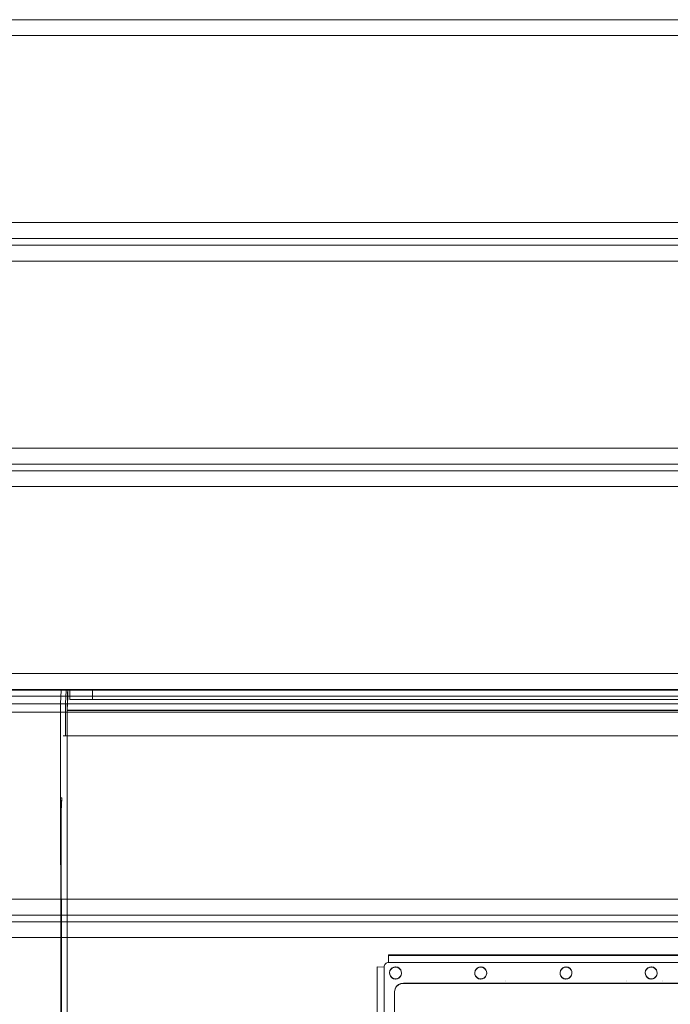
# Model space of a CAD drawing. Units: millimetres. Extents: x -1311 to 1499, y -2499 to 2522.
# Drawn here: x -397 to -112, y 901 to 1331 of the extents above; entities that cross this region are included whole.
import ezdxf

# ---------------------------------------------------------------- set-up
doc = ezdxf.new("R2010")
doc.units = ezdxf.units.MM
doc.header["$LTSCALE"] = 25.4
doc.layers.add('Geen', color=7, linetype='Continuous', lineweight=9)

# ---------------------------------------------------------------- blocks, each defined once
blk = doc.blocks.new('Groep-1')
at = {"layer": 'Geen', "color": 7, "linetype": 'Continuous', "lineweight": 5}
for points in [[(-610.13, 1027.42, 629), (-646.96, 1027.42, 595.84), (-671.76, 1027.42, 122.64), (-671.76, 1027.42, 1047), (-570.84, 1027.42, 1047), (-566.51, 1027.42, 1043.68), (-530.15, 1027.42, 907.95), (-472.62, 1027.42, 907.95), (-471.76, 1027.42, 891.45), (-470.36, 1027.42, 863.45), (680.5, 1027.42, 863.45), (681.9, 1027.42, 891.45), (682.77, 1027.42, 907.95), (740.29, 1027.42, 907.95), (776.66, 1027.42, 1043.68), (780.98, 1027.42, 1047), (881.9, 1027.42, 1047), (881.9, 1027.42, 122.64), (857.1, 1027.42, 595.84), (820.27, 1027.42, 629), (-610.13, 1027.42, 629)], [(-468.81, 1027.42, 887.93), (-468.53, 1027.42, 886.02), (-467.93, 1027.42, 884.26), (-466.98, 1027.42, 882.65), (-465.7, 1027.42, 881.2), (-464.19, 1027.42, 880), (-462.54, 1027.42, 879.14), (-460.75, 1027.42, 878.62), (-458.82, 1027.42, 878.45), (668.97, 1027.42, 878.45), (670.89, 1027.42, 878.62), (672.68, 1027.42, 879.14), (674.33, 1027.42, 880), (675.85, 1027.42, 881.2), (677.13, 1027.42, 882.65), (678.07, 1027.42, 884.25), (678.68, 1027.42, 886.01), (678.95, 1027.42, 887.93), (679.82, 1027.42, 904.55), (-469.68, 1027.42, 904.55), (-468.81, 1027.42, 887.93)], [(-472.92, 1021.42, 913.74), (-472.92, 1021.5, 913.67), (-472.82, 980.42, 911.71), (-472.22, 980.42, 900.31), (-472.52, 974.42, 906.1), (-471.54, 438.42, 887.38), (-471.22, 432.42, 881.17), (-471.79, 432.42, 892.18), (-471.85, 433.42, 893.21), (-472.92, 1021.42, 913.74)], [(-329.43, 908.5, 919.31), (-174.43, 908.5, 919.31), (-174.03, 908.47, 919.3), (-173.66, 908.36, 919.3), (-173.32, 908.18, 919.29), (-173.01, 907.92, 919.29), (-172.76, 907.61, 919.27), (-172.57, 907.28, 919.26), (-172.46, 906.91, 919.25), (-172.43, 906.51, 919.24), (-172.43, 867.53, 917.88)], [(-331.43, 867.53, 917.88), (-331.43, 906.51, 919.24), (-331.39, 906.9, 919.25), (-331.28, 907.27, 919.26), (-331.1, 907.61, 919.27), (-330.84, 907.92, 919.29), (-330.54, 908.18, 919.29), (-330.2, 908.36, 919.3), (-329.83, 908.47, 919.3), (-329.43, 908.5, 919.31)]]:
    blk.add_polyline3d(points, dxfattribs=at)
for points in [[(817.97, 1021.42, 623), (-607.82, 1021.42, 623), (-610.13, 1027.42, 629), (820.27, 1027.42, 629)], [(680.5, 1027.42, 863.45), (680.82, 1021.43, 869.77), (-470.67, 1021.43, 869.77), (-470.36, 1027.42, 863.45)], [(-458.82, 1027.42, 878.45), (-458.82, 1023.42, 878.45), (668.97, 1023.42, 878.45), (668.97, 1027.42, 878.45)], [(680.82, 1021.43, 869.77), (-470.67, 1021.43, 869.77), (-470.71, 1007.42, 870.5), (680.85, 1007.42, 870.5)], [(680.85, 1007.42, 870.5), (681.9, 1007.42, 891.45), (-471.76, 1007.42, 891.45), (-470.71, 1007.42, 870.5)], [(-174.43, 911.61, 916.41), (-174.43, 911.85, 909.42), (-329.43, 911.85, 909.42), (-329.43, 911.61, 916.41)], [(-174.43, 908.5, 919.31), (-174.43, 911.61, 916.41), (-329.43, 911.61, 916.41), (-329.43, 908.5, 919.31)], [(-331.43, 906.51, 919.24), (-334.43, 906.61, 916.24), (-334.43, 867.63, 914.88), (-331.43, 867.53, 917.88)]]:
    blk.add_3dface(points, dxfattribs=at)
for points, invisible_edges in [([(-525.49, 1021.42, 913.74), (-530.15, 1027.42, 907.95), (-472.62, 1027.42, 907.95), (-472.92, 1021.5, 913.67)], 8), ([(-469.83, 1023.81, 911.55), (-469.85, 1022.7, 912.11), (679.99, 1022.69, 912.1)], 10), ([(-469.83, 1021.32, 908.41), (-469.83, 1023.46, 911.79), (-469.84, 1022.99, 912.06)], 9), ([(679.97, 1023.81, 911.55), (-469.8, 1024.73, 910.66), (-469.83, 1023.81, 911.55)], 9), ([(-469.82, 1023.96, 911.44), (-469.83, 1023.46, 911.79), (-469.83, 1021.32, 908.41)], 10), ([(-469.83, 1021.32, 908.41), (-469.82, 1021.57, 908.23), (-469.82, 1023.96, 911.44)], 10), ([(-469.83, 1023.81, 911.55), (679.99, 1022.69, 912.1), (679.97, 1023.81, 911.55)], 9), ([(-469.81, 1024.55, 910.96), (-469.82, 1024, 911.42), (-469.82, 1021.69, 908.14)], 10), ([(-469.82, 1021.69, 908.14), (-469.8, 1022.02, 907.86), (-469.81, 1024.55, 910.96)], 10), ([(-469.82, 1021.69, 908.14), (-469.82, 1024, 911.42), (-469.82, 1023.96, 911.44)], 9), ([(-469.82, 1023.96, 911.44), (-469.82, 1021.57, 908.23), (-469.82, 1021.69, 908.14)], 9), ([(-469.8, 1022.02, 907.86), (-469.8, 1024.79, 910.73), (-469.81, 1024.55, 910.96)], 9), ([(-469.78, 1025.65, 909.78), (-469.8, 1024.73, 910.66), (679.95, 1024.73, 910.66)], 10), ([(-469.79, 1022.33, 907.52), (-469.79, 1025.43, 910.05), (-469.8, 1024.98, 910.55)], 9), ([(-469.8, 1024.98, 910.55), (-469.8, 1022.02, 907.86), (-469.79, 1022.33, 907.52)], 9), ([(-469.8, 1024.98, 910.55), (-469.8, 1024.79, 910.73), (-469.8, 1022.02, 907.86)], 10), ([(-469.8, 1022.02, 907.86), (-469.8, 1022.02, 907.86), (-469.8, 1024.79, 910.73)], 10), ([(679.97, 1023.81, 911.55), (679.95, 1024.73, 910.66), (-469.8, 1024.73, 910.66)], 10), ([(-469.78, 1025.57, 909.87), (-469.79, 1025.43, 910.05), (-469.79, 1022.33, 907.52)], 10), ([(-469.79, 1022.33, 907.52), (-469.78, 1022.43, 907.39), (-469.78, 1025.57, 909.87)], 10), ([(679.92, 1025.65, 909.78), (-469.76, 1026.23, 908.68), (-469.78, 1025.65, 909.78)], 9), ([(-469.77, 1022.62, 907.14), (-469.77, 1025.86, 909.48), (-469.78, 1025.57, 909.87)], 9), ([(-469.78, 1025.65, 909.78), (679.95, 1024.73, 910.66), (679.92, 1025.65, 909.78)], 9), ([(-469.78, 1025.57, 909.87), (-469.78, 1022.43, 907.39), (-469.77, 1022.62, 907.14)], 9), ([(-469.76, 1026.23, 908.92), (-469.77, 1025.86, 909.48), (-469.77, 1022.62, 907.14)], 10), ([(-469.77, 1022.62, 907.14), (-469.76, 1022.78, 906.88), (-469.76, 1026.23, 908.92)], 10), ([(-469.73, 1026.96, 907.31), (-469.76, 1026.23, 908.68), (679.88, 1026.9, 907.49)], 10), ([(-469.76, 1026.23, 908.68), (679.9, 1026.25, 908.69), (679.88, 1026.9, 907.49)], 9), ([(-469.75, 1026.56, 908.29), (-469.76, 1026.23, 908.91), (-469.76, 1022.85, 906.76)], 10), ([(-469.76, 1022.85, 906.76), (-469.74, 1023.06, 906.34), (-469.75, 1026.56, 908.29)], 10), ([(679.92, 1025.65, 909.78), (679.9, 1026.25, 908.69), (-469.76, 1026.23, 908.68)], 10), ([(-469.76, 1022.78, 906.88), (-469.76, 1026.23, 908.91), (-469.76, 1026.23, 908.92)], 9), ([(-469.76, 1026.23, 908.91), (-469.76, 1022.78, 906.88), (-469.76, 1022.85, 906.76)], 9), ([(-469.74, 1023.06, 906.34), (-469.74, 1026.75, 907.87), (-469.75, 1026.56, 908.29)], 9), ([(-469.73, 1027.01, 907.16), (-469.74, 1026.78, 907.8), (-469.74, 1023.06, 906.32)], 10), ([(-469.74, 1023.06, 906.32), (-469.72, 1023.22, 905.88), (-469.73, 1027.01, 907.16)], 10), ([(-469.74, 1026.78, 907.8), (-469.74, 1026.75, 907.87), (-469.74, 1023.06, 906.32)], 10), ([(-469.74, 1023.06, 906.34), (-469.74, 1023.06, 906.32), (-469.74, 1026.75, 907.87)], 10), ([(-469.72, 1027.12, 906.77), (-469.73, 1027.01, 907.16), (-469.72, 1023.22, 905.88)], 10), ([(-469.71, 1027.12, 906.36), (-469.73, 1026.96, 907.31), (679.88, 1026.9, 907.49)], 10), ([(-469.71, 1027.19, 906.54), (-469.72, 1027.12, 906.77), (-469.72, 1023.26, 905.74)], 10), ([(-469.72, 1023.26, 905.74), (-469.71, 1023.34, 905.43), (-469.71, 1027.19, 906.54)], 10), ([(-469.72, 1023.22, 905.88), (-469.72, 1023.26, 905.74), (-469.72, 1027.12, 906.77)], 10), ([(-469.71, 1027.12, 906.36), (679.83, 1027.41, 904.99), (679.82, 1027.42, 904.55)], 9), ([(679.82, 1027.42, 904.55), (-469.68, 1027.42, 904.55), (-469.71, 1027.12, 906.36)], 8), ([(-469.71, 1027.12, 906.36), (679.86, 1027.13, 906.36), (679.83, 1027.41, 904.99)], 9), ([(-469.7, 1027.32, 905.86), (-469.71, 1027.19, 906.54), (-469.71, 1023.34, 905.43)], 10), ([(-469.71, 1023.34, 905.43), (-469.7, 1023.38, 905.13), (-469.7, 1027.32, 905.86)], 10), ([(679.88, 1026.9, 907.49), (679.86, 1027.13, 906.36), (-469.71, 1027.12, 906.36)], 10), ([(-469.69, 1023.4, 904.98), (-469.69, 1027.4, 905.19), (-469.7, 1027.35, 905.63)], 9), ([(-469.7, 1023.38, 905.13), (-469.7, 1027.35, 905.63), (-469.7, 1027.32, 905.86)], 9), ([(-469.7, 1027.35, 905.63), (-469.7, 1023.38, 905.13), (-469.69, 1023.4, 904.98)], 9), ([(-469.68, 1023.42, 904.55), (-469.68, 1027.42, 904.55), (-469.69, 1027.4, 905.19)], 8), ([(-469.69, 1027.4, 905.19), (-469.69, 1023.4, 904.98), (-469.68, 1023.42, 904.55)], 9), ([(-468.61, 1023.42, 886.42), (-468.81, 1023.42, 887.93), (-468.81, 1027.42, 887.93)], 8), ([(-468.61, 1023.42, 886.42), (-468.81, 1027.42, 887.93), (-468.61, 1027.42, 886.42)], 9), ([(-468.19, 1023.42, 884.97), (-468.61, 1023.42, 886.42), (-468.61, 1027.42, 886.42)], 10), ([(-468.19, 1023.42, 884.97), (-468.61, 1027.42, 886.42), (-468.19, 1027.42, 884.97)], 9), ([(-467.56, 1023.42, 883.59), (-468.19, 1023.42, 884.97), (-468.19, 1027.42, 884.97)], 10), ([(-467.56, 1023.42, 883.59), (-468.19, 1027.42, 884.97), (-467.56, 1027.42, 883.59)], 9), ([(-466.72, 1023.42, 882.32), (-467.56, 1023.42, 883.59), (-467.56, 1027.42, 883.59)], 10), ([(-466.72, 1023.42, 882.32), (-467.56, 1027.42, 883.59), (-466.72, 1027.42, 882.32)], 9), ([(-465.7, 1023.42, 881.2), (-466.72, 1023.42, 882.32), (-466.72, 1027.42, 882.32)], 10), ([(-465.7, 1023.42, 881.2), (-466.72, 1027.42, 882.32), (-465.7, 1027.42, 881.2)], 9), ([(-464.53, 1023.42, 880.24), (-465.7, 1023.42, 881.2), (-465.7, 1027.42, 881.2)], 10), ([(-464.53, 1023.42, 880.24), (-465.7, 1027.42, 881.2), (-464.53, 1027.42, 880.24)], 9), ([(-463.22, 1023.42, 879.47), (-464.53, 1023.42, 880.24), (-464.53, 1027.42, 880.24)], 10), ([(-463.22, 1023.42, 879.47), (-464.53, 1027.42, 880.24), (-463.22, 1027.42, 879.47)], 9), ([(-461.81, 1023.42, 878.91), (-463.22, 1023.42, 879.47), (-463.22, 1027.42, 879.47)], 10), ([(-461.81, 1023.42, 878.91), (-463.22, 1027.42, 879.47), (-461.81, 1027.42, 878.91)], 9), ([(-460.33, 1023.42, 878.57), (-461.81, 1023.42, 878.91), (-461.81, 1027.42, 878.91)], 10), ([(-460.33, 1023.42, 878.57), (-461.81, 1027.42, 878.91), (-460.33, 1027.42, 878.57)], 9), ([(-458.82, 1023.42, 878.45), (-460.33, 1023.42, 878.57), (-460.33, 1027.42, 878.57)], 10), ([(-458.82, 1023.42, 878.45), (-460.33, 1027.42, 878.57), (-458.82, 1027.42, 878.45)], 1), ([(817.97, 1021.42, 623), (-607.82, 1021.42, 623), (-544.61, 739.33, 623), (-541.61, 737.86, 623)], 10), ([(817.97, 1021.42, 623), (-541.61, 737.86, 623), (-538.66, 735.11, 623)], 9), ([(-538.66, 735.11, 623), (-536.94, 732.22, 623), (817.97, 1021.42, 623)], 10), ([(817.97, 1021.42, 623), (-536.94, 732.22, 623), (-536.06, 728.36, 623), (758.67, 739.92, 623)], 13), ([(-472.92, 1021.5, 913.67), (-472.92, 1021.42, 913.74), (-525.49, 1021.42, 913.74)], 8), ([(-472.92, 1021.42, 913.74), (-525.49, 1021.42, 913.74), (-524.91, 960.22, 911.61), (-504.91, 960.22, 911.61)], 8), ([(-504.91, 960.22, 911.61), (-500.56, 495.47, 895.38), (-471.85, 433.42, 893.21), (-472.92, 1021.42, 913.74)], 10), ([(-469.92, 1018.97, 913.15), (-469.93, 1018.66, 909.14), (-469.91, 1019.16, 909.13)], 9), ([(-469.92, 1018.96, 913.15), (680.07, 1018.52, 913.14), (680.04, 1020.34, 912.91)], 9), ([(680.04, 1020.34, 912.91), (-469.89, 1020.34, 912.92), (-469.92, 1018.96, 913.15)], 9), ([(-469.91, 1019.16, 909.13), (-469.91, 1019.66, 913.11), (-469.92, 1018.97, 913.15)], 9), ([(-469.9, 1019.61, 909.08), (-469.89, 1020.32, 913.01), (-469.91, 1019.68, 913.1)], 9), ([(-469.91, 1019.16, 909.13), (-469.91, 1019.28, 909.12), (-469.91, 1019.68, 913.1)], 10), ([(-469.91, 1019.68, 913.1), (-469.91, 1019.28, 909.12), (-469.9, 1019.61, 909.08)], 9), ([(-469.91, 1019.68, 913.1), (-469.91, 1019.66, 913.11), (-469.91, 1019.16, 909.13)], 10), ([(-469.89, 1020.82, 912.91), (-469.89, 1020.32, 913.01), (-469.9, 1019.61, 909.08)], 10), ([(-469.9, 1019.61, 909.08), (-469.89, 1019.89, 909.02), (-469.89, 1020.82, 912.91)], 10), ([(-469.87, 1021.48, 912.72), (-469.89, 1020.34, 912.92), (680.04, 1020.34, 912.91)], 10), ([(-469.88, 1020.05, 908.98), (-469.88, 1020.97, 912.87), (-469.89, 1020.82, 912.91)], 9), ([(-469.89, 1020.82, 912.91), (-469.89, 1019.89, 909.02), (-469.88, 1020.05, 908.98)], 9), ([(-469.87, 1021.64, 912.67), (-469.88, 1020.97, 912.87), (-469.88, 1020.05, 908.98)], 10), ([(-469.88, 1020.05, 908.98), (-469.87, 1020.47, 908.84), (-469.87, 1021.64, 912.67)], 10), ([(680.02, 1021.3, 912.78), (-469.85, 1022.7, 912.11), (-469.87, 1021.48, 912.72)], 9), ([(-469.87, 1020.47, 908.84), (-469.86, 1021.94, 912.56), (-469.87, 1021.64, 912.67)], 9), ([(-469.87, 1020.47, 908.84), (-469.86, 1020.49, 908.83), (-469.86, 1021.94, 912.56)], 10), ([(-469.87, 1021.48, 912.72), (680.04, 1020.34, 912.91), (680.02, 1021.3, 912.78)], 9), ([(-469.85, 1020.93, 908.63), (-469.85, 1022.86, 912.14), (-469.86, 1022.24, 912.44)], 9), ([(-469.86, 1022.24, 912.44), (-469.86, 1020.49, 908.83), (-469.85, 1020.93, 908.63)], 9), ([(-469.86, 1022.24, 912.44), (-469.86, 1021.94, 912.56), (-469.86, 1020.49, 908.83)], 10), ([(-469.84, 1022.99, 912.06), (-469.85, 1022.86, 912.14), (-469.85, 1020.93, 908.63)], 10), ([(-469.85, 1020.93, 908.63), (-469.84, 1021.05, 908.57), (-469.84, 1022.99, 912.06)], 10), ([(680.02, 1021.3, 912.78), (679.99, 1022.69, 912.1), (-469.85, 1022.7, 912.11)], 10), ([(-469.84, 1022.99, 912.06), (-469.84, 1021.05, 908.57), (-469.83, 1021.32, 908.41)], 9), ([(-469.92, 1018.97, 913.15), (-469.93, 1018.52, 913.14), (-469.93, 1018.66, 909.14)], 8), ([(-469.92, 1018.96, 913.15), (-469.93, 1018.52, 913.14), (680.07, 1018.52, 913.14)], 8), ([(-469.93, 900.45, 905.02), (-469.93, 1018.66, 909.14), (-328.85, 904.95, 905.17), (-329.02, 904.14, 905.14)], 10), ([(-469.93, 1018.66, 909.14), (-327.24, 906.47, 905.23), (-327.86, 906.17, 905.22)], 9), ([(-327.86, 906.17, 905.22), (-328.44, 905.64, 905.2), (-469.93, 1018.66, 909.14)], 10), ([(-469.93, 1018.66, 909.14), (-278.28, 1018.66, 909.14), (-326.43, 906.59, 905.23), (-327.24, 906.47, 905.23)], 10), ([(-328.44, 905.64, 905.2), (-328.85, 904.95, 905.17), (-469.93, 1018.66, 909.14)], 10), ([(-469.93, 900.31, 909.01), (-469.93, 1018.52, 913.14), (-328.85, 904.81, 909.17), (-329.02, 904, 909.14)], 10), ([(-469.93, 1018.52, 913.14), (-327.24, 906.33, 909.22), (-327.86, 906.03, 909.21)], 9), ([(-327.86, 906.03, 909.21), (-328.44, 905.5, 909.2), (-469.93, 1018.52, 913.14)], 10), ([(-469.93, 1018.52, 913.14), (-278.28, 1018.52, 913.14), (-326.43, 906.45, 909.23), (-327.24, 906.33, 909.22)], 10), ([(-328.44, 905.5, 909.2), (-328.85, 904.81, 909.17), (-469.93, 1018.52, 913.14)], 10), ([(-326.28, 906.59, 905.23), (-326.43, 906.59, 905.23), (-278.28, 1018.66, 909.14)], 10), ([(-326.28, 906.45, 909.23), (-326.43, 906.45, 909.23), (-278.28, 1018.52, 913.14)], 10), ([(-278.28, 1018.66, 909.14), (-325.48, 906.43, 905.22), (-326.28, 906.59, 905.23)], 9), ([(-278.28, 1018.52, 913.14), (-325.48, 906.29, 909.22), (-326.28, 906.45, 909.23)], 9), ([(-324.78, 906.01, 905.21), (-325.48, 906.43, 905.22), (-278.28, 1018.66, 909.14)], 10), ([(-324.78, 905.87, 909.21), (-325.48, 906.29, 909.22), (-278.28, 1018.52, 913.14)], 10), ([(-289.18, 906.59, 905.23), (-324.78, 906.01, 905.21), (-278.28, 1018.66, 909.14)], 11), ([(-289.18, 906.45, 909.23), (-324.78, 905.87, 909.21), (-278.28, 1018.52, 913.14)], 11), ([(-278.28, 1018.66, 909.14), (-289.03, 906.59, 905.23), (-289.18, 906.59, 905.23)], 9), ([(-278.28, 1018.52, 913.14), (-289.03, 906.45, 909.23), (-289.18, 906.45, 909.23)], 9), ([(-278.28, 1018.66, 909.14), (-288.23, 906.43, 905.22), (-289.03, 906.59, 905.23)], 9), ([(-278.28, 1018.52, 913.14), (-288.23, 906.29, 909.22), (-289.03, 906.45, 909.23)], 9), ([(-287.53, 906.01, 905.21), (-288.23, 906.43, 905.22), (-278.28, 1018.66, 909.14)], 10), ([(-287.53, 905.87, 909.21), (-288.23, 906.29, 909.22), (-278.28, 1018.52, 913.14)], 10), ([(-286.93, 905.31, 905.19), (-287.53, 906.01, 905.21), (-278.28, 1018.66, 909.14)], 10), ([(-286.93, 905.17, 909.18), (-287.53, 905.87, 909.21), (-278.28, 1018.52, 913.14)], 10), ([(-286.65, 904.64, 905.16), (-286.93, 905.31, 905.19), (-278.28, 1018.66, 909.14), (-278.28, 900.45, 905.02)], 14), ([(-286.65, 904.5, 909.16), (-286.93, 905.17, 909.18), (-278.28, 1018.52, 913.14), (-278.28, 900.31, 909.01)], 14), ([(-278.28, 1018.66, 909.14), (-252.74, 906.47, 905.23), (-253.36, 906.17, 905.22)], 9), ([(-253.36, 906.17, 905.22), (-253.94, 905.64, 905.2), (-278.28, 1018.66, 909.14)], 10), ([(-278.28, 1018.66, 909.14), (-251.93, 906.59, 905.23), (-252.74, 906.47, 905.23)], 9), ([(-253.94, 905.64, 905.2), (-254.35, 904.95, 905.17), (-278.28, 900.45, 905.02), (-278.28, 1018.66, 909.14)], 14), ([(-251.78, 906.59, 905.23), (-251.93, 906.59, 905.23), (-278.28, 1018.66, 909.14), (-225.57, 1018.66, 909.14)], 10), ([(-278.28, 1018.52, 913.14), (-252.74, 906.33, 909.22), (-253.36, 906.03, 909.21)], 9), ([(-253.36, 906.03, 909.21), (-253.94, 905.5, 909.2), (-278.28, 1018.52, 913.14)], 10), ([(-278.28, 1018.52, 913.14), (-251.93, 906.45, 909.23), (-252.74, 906.33, 909.22)], 9), ([(-253.94, 905.5, 909.2), (-254.35, 904.81, 909.17), (-278.28, 900.31, 909.01), (-278.28, 1018.52, 913.14)], 14), ([(-251.78, 906.45, 909.23), (-251.93, 906.45, 909.23), (-278.28, 1018.52, 913.14), (-225.57, 1018.52, 913.14)], 10), ([(-225.57, 1018.66, 909.14), (-250.98, 906.43, 905.22), (-251.78, 906.59, 905.23)], 9), ([(-225.57, 1018.52, 913.14), (-250.98, 906.29, 909.22), (-251.78, 906.45, 909.23)], 9), ([(-250.28, 906.01, 905.21), (-250.98, 906.43, 905.22), (-225.57, 1018.66, 909.14)], 10), ([(-250.28, 905.87, 909.21), (-250.98, 906.29, 909.22), (-225.57, 1018.52, 913.14)], 10), ([(-249.68, 905.31, 905.19), (-250.28, 906.01, 905.21), (-225.57, 1018.66, 909.14), (-225.57, 900.45, 905.02)], 14), ([(-249.68, 905.17, 909.18), (-250.28, 905.87, 909.21), (-225.57, 1018.52, 913.14), (-225.57, 900.31, 909.01)], 14), ([(-225.57, 1018.66, 909.14), (-215.49, 906.47, 905.23), (-216.11, 906.17, 905.22)], 9), ([(-216.11, 906.17, 905.22), (-216.69, 905.64, 905.2), (-225.57, 1018.66, 909.14)], 10), ([(-225.57, 1018.66, 909.14), (-214.68, 906.59, 905.23), (-215.49, 906.47, 905.23)], 9), ([(-216.69, 905.64, 905.2), (-217.1, 904.95, 905.17), (-225.57, 900.45, 905.02), (-225.57, 1018.66, 909.14)], 14), ([(-214.53, 906.59, 905.23), (-214.68, 906.59, 905.23), (-225.57, 1018.66, 909.14), (-209.64, 1018.66, 909.14)], 10), ([(-225.57, 1018.52, 913.14), (-215.49, 906.33, 909.22), (-216.11, 906.03, 909.21)], 9), ([(-216.11, 906.03, 909.21), (-216.69, 905.5, 909.2), (-225.57, 1018.52, 913.14)], 10), ([(-225.57, 1018.52, 913.14), (-214.68, 906.45, 909.23), (-215.49, 906.33, 909.22)], 9), ([(-216.69, 905.5, 909.2), (-217.1, 904.81, 909.17), (-225.57, 900.31, 909.01), (-225.57, 1018.52, 913.14)], 14), ([(-214.53, 906.45, 909.23), (-214.68, 906.45, 909.23), (-225.57, 1018.52, 913.14), (-209.64, 1018.52, 913.14)], 10), ([(-209.64, 1018.66, 909.14), (-213.73, 906.43, 905.22), (-214.53, 906.59, 905.23)], 9), ([(-209.64, 1018.52, 913.14), (-213.73, 906.29, 909.22), (-214.53, 906.45, 909.23)], 9), ([(-213.03, 906.01, 905.21), (-213.73, 906.43, 905.22), (-209.64, 1018.66, 909.14)], 10), ([(-213.03, 905.87, 909.21), (-213.73, 906.29, 909.22), (-209.64, 1018.52, 913.14)], 10), ([(-212.43, 905.31, 905.19), (-213.03, 906.01, 905.21), (-209.64, 1018.66, 909.14)], 10), ([(-212.43, 905.17, 909.18), (-213.03, 905.87, 909.21), (-209.64, 1018.52, 913.14)], 10), ([(-212.15, 904.64, 905.16), (-212.43, 905.31, 905.19), (-209.64, 1018.66, 909.14), (-209.64, 900.45, 905.02)], 14), ([(-212.15, 904.5, 909.16), (-212.43, 905.17, 909.18), (-209.64, 1018.52, 913.14), (-209.64, 900.31, 909.01)], 14), ([(-203, 1018.66, 909.14), (-203, 900.45, 905.02), (-209.64, 900.45, 905.02), (-209.64, 1018.66, 909.14)], 7), ([(-203, 1018.52, 913.14), (-203, 900.31, 909.01), (-209.64, 900.31, 909.01), (-209.64, 1018.52, 913.14)], 7), ([(-329.02, 904.14, 905.14), (-328.96, 903.36, 905.12), (-469.93, 900.45, 905.02)], 10), ([(-329.02, 904, 909.14), (-328.96, 903.22, 909.12), (-469.93, 900.31, 909.01)], 10), ([(-328.96, 903.36, 905.12), (-328.67, 902.68, 905.09), (-469.93, 900.45, 905.02)], 10), ([(-328.96, 903.22, 909.12), (-328.67, 902.54, 909.09), (-469.93, 900.31, 909.01)], 10), ([(-289.18, 906.59, 905.23), (-326.43, 901.4, 905.05), (-325.62, 901.52, 905.05)], 9), ([(-326.43, 901.4, 905.05), (-289.18, 906.59, 905.23), (-289.99, 906.47, 905.23)], 9), ([(-289.99, 906.47, 905.23), (-290.61, 906.17, 905.22), (-326.43, 901.4, 905.05)], 10), ([(-289.18, 906.45, 909.23), (-326.43, 901.26, 909.05), (-325.62, 901.38, 909.05)], 9), ([(-326.43, 901.26, 909.05), (-289.18, 906.45, 909.23), (-289.99, 906.33, 909.22)], 9), ([(-289.99, 906.33, 909.22), (-290.61, 906.03, 909.21), (-326.43, 901.26, 909.05)], 10), ([(-326.43, 901.4, 905.05), (-290.61, 906.17, 905.22), (-291.19, 905.64, 905.2)], 9), ([(-326.43, 901.26, 909.05), (-290.61, 906.03, 909.21), (-291.19, 905.5, 909.2)], 9), ([(-291.19, 905.64, 905.2), (-291.6, 904.95, 905.17), (-326.43, 901.4, 905.05)], 10), ([(-291.19, 905.5, 909.2), (-291.6, 904.81, 909.17), (-326.43, 901.26, 909.05)], 10), ([(-326.43, 901.4, 905.05), (-291.6, 904.95, 905.17), (-291.77, 904.14, 905.14)], 9), ([(-326.43, 901.26, 909.05), (-291.6, 904.81, 909.17), (-291.77, 904, 909.14)], 9), ([(-291.77, 904.14, 905.14), (-291.71, 903.36, 905.12), (-326.43, 901.4, 905.05)], 10), ([(-291.77, 904, 909.14), (-291.71, 903.22, 909.12), (-326.43, 901.26, 909.05)], 10), ([(-291.71, 903.36, 905.12), (-291.42, 902.68, 905.09), (-326.43, 901.4, 905.05)], 10), ([(-291.71, 903.22, 909.12), (-291.42, 902.54, 909.09), (-326.43, 901.26, 909.05)], 10), ([(-325.62, 901.52, 905.05), (-324.99, 901.83, 905.06), (-289.18, 906.59, 905.23)], 10), ([(-325.62, 901.38, 909.05), (-324.99, 901.69, 909.06), (-289.18, 906.45, 909.23)], 10), ([(-289.18, 906.59, 905.23), (-324.99, 901.83, 905.06), (-324.41, 902.35, 905.08)], 9), ([(-289.18, 906.45, 909.23), (-324.99, 901.69, 909.06), (-324.41, 902.21, 909.08)], 9), ([(-289.18, 906.59, 905.23), (-324.18, 905.31, 905.19), (-324.78, 906.01, 905.21)], 9), ([(-289.18, 906.45, 909.23), (-324.18, 905.17, 909.18), (-324.78, 905.87, 909.21)], 9), ([(-324.41, 902.35, 905.08), (-324, 903.04, 905.11), (-289.18, 906.59, 905.23)], 10), ([(-324.41, 902.21, 909.08), (-324, 902.9, 909.1), (-289.18, 906.45, 909.23)], 10), ([(-323.9, 904.64, 905.16), (-324.18, 905.31, 905.19), (-289.18, 906.59, 905.23)], 10), ([(-323.9, 904.5, 909.16), (-324.18, 905.17, 909.18), (-289.18, 906.45, 909.23)], 10), ([(-289.18, 906.59, 905.23), (-324, 903.04, 905.11), (-323.83, 903.85, 905.13)], 9), ([(-289.18, 906.45, 909.23), (-324, 902.9, 909.1), (-323.83, 903.71, 909.13)], 9), ([(-323.83, 903.85, 905.13), (-323.9, 904.64, 905.16), (-289.18, 906.59, 905.23)], 10), ([(-323.83, 903.71, 909.13), (-323.9, 904.5, 909.16), (-289.18, 906.45, 909.23)], 10), ([(-287.16, 902.35, 905.08), (-286.75, 903.04, 905.11), (-278.28, 900.45, 905.02)], 10), ([(-278.28, 900.45, 905.02), (-286.75, 903.04, 905.11), (-286.58, 903.85, 905.13)], 9), ([(-278.28, 900.31, 909.01), (-286.75, 902.9, 909.1), (-286.58, 903.71, 909.13)], 9), ([(-286.58, 903.85, 905.13), (-286.65, 904.64, 905.16), (-278.28, 900.45, 905.02)], 10), ([(-286.58, 903.71, 909.13), (-286.65, 904.5, 909.16), (-278.28, 900.31, 909.01)], 10), ([(-278.28, 900.45, 905.02), (-254.35, 904.95, 905.17), (-254.52, 904.14, 905.14)], 9), ([(-278.28, 900.31, 909.01), (-254.35, 904.81, 909.17), (-254.52, 904, 909.14)], 9), ([(-254.52, 904.14, 905.14), (-254.46, 903.36, 905.12), (-278.28, 900.45, 905.02)], 10), ([(-254.52, 904, 909.14), (-254.46, 903.22, 909.12), (-278.28, 900.31, 909.01)], 10), ([(-254.46, 903.36, 905.12), (-254.17, 902.68, 905.09), (-278.28, 900.45, 905.02)], 10), ([(-254.46, 903.22, 909.12), (-254.17, 902.54, 909.09), (-278.28, 900.31, 909.01)], 10), ([(-249.91, 902.35, 905.08), (-249.5, 903.04, 905.11), (-225.57, 900.45, 905.02)], 10), ([(-249.4, 904.64, 905.16), (-249.68, 905.31, 905.19), (-225.57, 900.45, 905.02)], 10), ([(-249.4, 904.5, 909.16), (-249.68, 905.17, 909.18), (-225.57, 900.31, 909.01)], 10), ([(-225.57, 900.45, 905.02), (-249.5, 903.04, 905.11), (-249.33, 903.85, 905.13)], 9), ([(-225.57, 900.31, 909.01), (-249.5, 902.9, 909.1), (-249.33, 903.71, 909.13)], 9), ([(-249.33, 903.85, 905.13), (-249.4, 904.64, 905.16), (-225.57, 900.45, 905.02)], 10), ([(-249.33, 903.71, 909.13), (-249.4, 904.5, 909.16), (-225.57, 900.31, 909.01)], 10), ([(-225.57, 900.45, 905.02), (-217.1, 904.95, 905.17), (-217.27, 904.14, 905.14)], 9), ([(-225.57, 900.31, 909.01), (-217.1, 904.81, 909.17), (-217.27, 904, 909.14)], 9), ([(-217.27, 904.14, 905.14), (-217.21, 903.36, 905.12), (-225.57, 900.45, 905.02)], 10), ([(-217.27, 904, 909.14), (-217.21, 903.22, 909.12), (-225.57, 900.31, 909.01)], 10), ([(-217.21, 903.36, 905.12), (-216.92, 902.68, 905.09), (-225.57, 900.45, 905.02)], 10), ([(-217.21, 903.22, 909.12), (-216.92, 902.54, 909.09), (-225.57, 900.31, 909.01)], 10), ([(-212.66, 902.35, 905.08), (-212.25, 903.04, 905.11), (-209.64, 900.45, 905.02)], 10), ([(-209.64, 900.45, 905.02), (-212.25, 903.04, 905.11), (-212.08, 903.85, 905.13)], 9), ([(-209.64, 900.31, 909.01), (-212.25, 902.9, 909.1), (-212.08, 903.71, 909.13)], 9), ([(-212.08, 903.85, 905.13), (-212.15, 904.64, 905.16), (-209.64, 900.45, 905.02)], 10), ([(-212.08, 903.71, 909.13), (-212.15, 904.5, 909.16), (-209.64, 900.31, 909.01)], 10), ([(-328.67, 902.68, 905.09), (-328.07, 901.98, 905.07), (-469.93, 900.45, 905.02)], 10), ([(-328.67, 902.54, 909.09), (-328.07, 901.84, 909.07), (-469.93, 900.31, 909.01)], 10), ([(-328.07, 901.98, 905.07), (-327.38, 901.57, 905.06), (-469.93, 900.45, 905.02)], 10), ([(-328.07, 901.84, 909.07), (-327.38, 901.43, 909.05), (-469.93, 900.31, 909.01)], 10), ([(-469.93, 900.45, 905.02), (-290.13, 901.57, 905.06), (-289.32, 901.4, 905.05)], 9), ([(-290.13, 901.57, 905.06), (-469.93, 900.45, 905.02), (-326.43, 901.4, 905.05)], 11), ([(-469.93, 900.45, 905.02), (-327.38, 901.57, 905.06), (-326.57, 901.4, 905.05)], 9), ([(-469.93, 900.31, 909.01), (-290.13, 901.43, 909.05), (-289.32, 901.26, 909.05)], 9), ([(-290.13, 901.43, 909.05), (-469.93, 900.31, 909.01), (-326.43, 901.26, 909.05)], 11), ([(-469.93, 900.31, 909.01), (-327.38, 901.43, 909.05), (-326.57, 901.26, 909.05)], 9), ([(-289.32, 901.4, 905.05), (-278.28, 900.45, 905.02), (-469.93, 900.45, 905.02)], 11), ([(-469.93, 900.45, 905.02), (-326.57, 901.4, 905.05), (-326.43, 901.4, 905.05)], 9), ([(-289.32, 901.26, 909.05), (-278.28, 900.31, 909.01), (-469.93, 900.31, 909.01)], 11), ([(-469.93, 900.31, 909.01), (-326.57, 901.26, 909.05), (-326.43, 901.26, 909.05)], 9), ([(-469.93, 900.45, 905.02), (-326.63, 897.04, 904.9), (-326.92, 895.82, 904.85)], 9), ([(-469.93, 866.47, 903.83), (-469.93, 900.45, 905.02), (-328.85, 871.97, 904.02), (-329.02, 871.16, 903.99)], 10), ([(-469.93, 900.45, 905.02), (-324.18, 899.31, 904.98), (-325.14, 898.84, 904.96)], 9), ([(-326.92, 895.82, 904.85), (-327.86, 873.19, 904.06), (-328.44, 872.66, 904.05), (-469.93, 900.45, 905.02)], 13), ([(-325.14, 898.84, 904.96), (-326.09, 897.96, 904.93), (-469.93, 900.45, 905.02)], 10), ([(-326.09, 897.96, 904.93), (-326.63, 897.04, 904.9), (-469.93, 900.45, 905.02)], 10), ([(-469.93, 900.45, 905.02), (-278.28, 900.45, 905.02), (-278.28, 899.5, 904.98), (-322.93, 899.5, 904.98)], 11), ([(-322.93, 899.5, 904.98), (-324.18, 899.31, 904.98), (-469.93, 900.45, 905.02)], 10), ([(-328.44, 872.66, 904.05), (-328.85, 871.97, 904.02), (-469.93, 900.45, 905.02)], 10), ([(-469.93, 900.31, 909.01), (-326.63, 896.9, 908.89), (-326.92, 895.68, 908.85)], 9), ([(-469.93, 866.33, 907.83), (-469.93, 900.31, 909.01), (-328.85, 871.83, 908.02), (-329.02, 871.02, 907.99)], 10), ([(-469.93, 900.31, 909.01), (-324.18, 899.17, 908.97), (-325.14, 898.7, 908.96)], 9), ([(-326.92, 895.68, 908.85), (-327.86, 873.05, 908.06), (-328.44, 872.52, 908.04), (-469.93, 900.31, 909.01)], 13), ([(-325.14, 898.7, 908.96), (-326.09, 897.82, 908.93), (-469.93, 900.31, 909.01)], 10), ([(-326.09, 897.82, 908.93), (-326.63, 896.9, 908.89), (-469.93, 900.31, 909.01)], 10), ([(-469.93, 900.31, 909.01), (-278.28, 900.31, 909.01), (-278.28, 899.36, 908.98), (-322.93, 899.36, 908.98)], 11), ([(-322.93, 899.36, 908.98), (-324.18, 899.17, 908.97), (-469.93, 900.31, 909.01)], 10), ([(-328.44, 872.52, 908.04), (-328.85, 871.83, 908.02), (-469.93, 900.31, 909.01)], 10), ([(-291.42, 902.68, 905.09), (-290.82, 901.98, 905.07), (-326.43, 901.4, 905.05)], 10), ([(-291.42, 902.54, 909.09), (-290.82, 901.84, 909.07), (-326.43, 901.26, 909.05)], 10), ([(-326.43, 901.4, 905.05), (-290.82, 901.98, 905.07), (-290.13, 901.57, 905.06)], 9), ([(-326.43, 901.26, 909.05), (-290.82, 901.84, 909.07), (-290.13, 901.43, 909.05)], 9), ([(-278.28, 900.45, 905.02), (-289.32, 901.4, 905.05), (-289.18, 901.4, 905.05)], 9), ([(-278.28, 900.31, 909.01), (-289.32, 901.26, 909.05), (-289.18, 901.26, 909.05)], 9), ([(-289.18, 901.4, 905.05), (-288.37, 901.52, 905.05), (-278.28, 900.45, 905.02)], 10), ([(-289.18, 901.26, 909.05), (-288.37, 901.38, 909.05), (-278.28, 900.31, 909.01)], 10), ([(-278.28, 900.45, 905.02), (-288.37, 901.52, 905.05), (-287.74, 901.83, 905.06)], 9), ([(-278.28, 900.31, 909.01), (-288.37, 901.38, 909.05), (-287.74, 901.69, 909.06)], 9), ([(-287.74, 901.83, 905.06), (-287.16, 902.35, 905.08), (-278.28, 900.45, 905.02)], 10), ([(-287.74, 901.69, 909.06), (-287.16, 902.21, 909.08), (-278.28, 900.31, 909.01)], 10), ([(-287.16, 902.21, 909.08), (-286.75, 902.9, 909.1), (-278.28, 900.31, 909.01)], 10), ([(-254.17, 902.68, 905.09), (-253.57, 901.98, 905.07), (-278.28, 900.45, 905.02)], 10), ([(-254.17, 902.54, 909.09), (-253.57, 901.84, 909.07), (-278.28, 900.31, 909.01)], 10), ([(-253.57, 901.98, 905.07), (-252.88, 901.57, 905.06), (-278.28, 900.45, 905.02)], 10), ([(-253.57, 901.84, 909.07), (-252.88, 901.43, 909.05), (-278.28, 900.31, 909.01)], 10), ([(-278.28, 900.45, 905.02), (-252.88, 901.57, 905.06), (-252.07, 901.4, 905.05)], 9), ([(-278.28, 900.31, 909.01), (-252.88, 901.43, 909.05), (-252.07, 901.26, 909.05)], 9), ([(-225.57, 900.45, 905.02), (-278.28, 900.45, 905.02), (-252.07, 901.4, 905.05), (-251.93, 901.4, 905.05)], 11), ([(-225.57, 900.31, 909.01), (-278.28, 900.31, 909.01), (-252.07, 901.26, 909.05), (-251.93, 901.26, 909.05)], 11), ([(-278.28, 899.5, 904.98), (-278.28, 900.45, 905.02), (-225.57, 900.45, 905.02), (-225.57, 899.5, 904.98)], 7), ([(-278.28, 899.36, 908.98), (-278.28, 900.31, 909.01), (-225.57, 900.31, 909.01), (-225.57, 899.36, 908.98)], 7), ([(-251.93, 901.4, 905.05), (-251.12, 901.52, 905.05), (-225.57, 900.45, 905.02)], 10), ([(-251.93, 901.26, 909.05), (-251.12, 901.38, 909.05), (-225.57, 900.31, 909.01)], 10), ([(-225.57, 900.45, 905.02), (-251.12, 901.52, 905.05), (-250.49, 901.83, 905.06)], 9), ([(-225.57, 900.31, 909.01), (-251.12, 901.38, 909.05), (-250.49, 901.69, 909.06)], 9), ([(-250.49, 901.83, 905.06), (-249.91, 902.35, 905.08), (-225.57, 900.45, 905.02)], 10), ([(-250.49, 901.69, 909.06), (-249.91, 902.21, 909.08), (-225.57, 900.31, 909.01)], 10), ([(-249.91, 902.21, 909.08), (-249.5, 902.9, 909.1), (-225.57, 900.31, 909.01)], 10), ([(-216.92, 902.68, 905.09), (-216.32, 901.98, 905.07), (-225.57, 900.45, 905.02)], 10), ([(-216.92, 902.54, 909.09), (-216.32, 901.84, 909.07), (-225.57, 900.31, 909.01)], 10), ([(-216.32, 901.98, 905.07), (-215.63, 901.57, 905.06), (-225.57, 900.45, 905.02)], 10), ([(-216.32, 901.84, 909.07), (-215.63, 901.43, 909.05), (-225.57, 900.31, 909.01)], 10), ([(-225.57, 900.45, 905.02), (-215.63, 901.57, 905.06), (-214.82, 901.4, 905.05)], 9), ([(-225.57, 900.31, 909.01), (-215.63, 901.43, 909.05), (-214.82, 901.26, 909.05)], 9), ([(-209.64, 900.45, 905.02), (-225.57, 900.45, 905.02), (-214.82, 901.4, 905.05), (-214.68, 901.4, 905.05)], 11), ([(-209.64, 900.31, 909.01), (-225.57, 900.31, 909.01), (-214.82, 901.26, 909.05), (-214.68, 901.26, 909.05)], 11), ([(-225.57, 899.5, 904.98), (-225.57, 900.45, 905.02), (-209.64, 900.45, 905.02), (-209.64, 899.5, 904.98)], 7), ([(-225.57, 899.36, 908.98), (-225.57, 900.31, 909.01), (-209.64, 900.31, 909.01), (-209.64, 899.36, 908.98)], 7), ([(-214.68, 901.4, 905.05), (-213.87, 901.52, 905.05), (-209.64, 900.45, 905.02)], 10), ([(-214.68, 901.26, 909.05), (-213.87, 901.38, 909.05), (-209.64, 900.31, 909.01)], 10), ([(-209.64, 900.45, 905.02), (-213.87, 901.52, 905.05), (-213.24, 901.83, 905.06)], 9), ([(-209.64, 900.31, 909.01), (-213.87, 901.38, 909.05), (-213.24, 901.69, 909.06)], 9), ([(-213.24, 901.83, 905.06), (-212.66, 902.35, 905.08), (-209.64, 900.45, 905.02)], 10), ([(-213.24, 901.69, 909.06), (-212.66, 902.21, 909.08), (-209.64, 900.31, 909.01)], 10), ([(-212.66, 902.21, 909.08), (-212.25, 902.9, 909.1), (-209.64, 900.31, 909.01)], 10), ([(-209.64, 899.5, 904.98), (-209.64, 900.45, 905.02), (-203, 900.45, 905.02), (-203, 899.5, 904.98)], 7), ([(-209.64, 899.36, 908.98), (-209.64, 900.31, 909.01), (-203, 900.31, 909.01), (-203, 899.36, 908.98)], 7), ([(-327.86, 873.19, 904.06), (-326.92, 895.82, 904.85), (-326.93, 895.5, 904.84)], 9), ([(-327.86, 873.05, 908.06), (-326.92, 895.68, 908.85), (-326.93, 895.36, 908.84)], 9), ([(-326.93, 895.5, 904.84), (-327.24, 873.49, 904.07), (-327.86, 873.19, 904.06)], 9), ([(-326.93, 895.36, 908.84), (-327.24, 873.35, 908.07), (-327.86, 873.05, 908.06)], 9), ([(-327.24, 873.49, 904.07), (-326.93, 895.5, 904.84), (-326.93, 879.51, 904.28)], 9), ([(-327.24, 873.35, 908.07), (-326.93, 895.36, 908.84), (-326.93, 879.37, 908.28)], 9)]:
    blk.add_3dface(points, dxfattribs=dict(at, invisible_edges=invisible_edges))
blk = doc.blocks.new('Groep-2-1')
at = {"layer": 'Geen', "color": 7, "linetype": 'Continuous', "lineweight": 18}
for points, invisible_edges in [([(-1134.93, 1320.25, 2091.07), (1345.07, 1320.25, 2091.07), (1405.07, 1231.62, 2075.45), (-1171.76, 1307.64, 2088.85)], 14), ([(-1145.14, 1311.66, 2130.18), (-1154.03, 1310.23, 2129.92), (-1158.99, 1307.66, 2129.47), (1405.07, 1224.67, 2114.84)], 12), ([(1345.07, 1313.3, 2130.47), (-1134.93, 1313.3, 2130.47), (-1145.14, 1311.66, 2130.18), (1405.07, 1224.67, 2114.84)], 12), ([(-1182.12, 1297.43, 2087.05), (-1171.76, 1307.64, 2088.85), (1405.07, 1231.62, 2075.45), (-1189.19, 1284.86, 2084.83)], 14), ([(-1158.99, 1307.66, 2129.47), (-1171.03, 1301.41, 2128.37), (-1171.76, 1300.69, 2128.24), (1405.07, 1224.67, 2114.84)], 12), ([(-1189.24, 1277.93, 2124.23), (1405.07, 1224.67, 2114.84), (-1171.76, 1300.69, 2128.24), (-1182.12, 1290.49, 2126.44)], 11), ([(-1193.26, 1271.22, 2082.43), (-1191.81, 1279.97, 2083.97), (-1189.19, 1284.86, 2084.83), (1405.07, 1231.62, 2075.45)], 12), ([(1405.07, 1224.67, 2114.84), (-1189.24, 1277.93, 2124.23), (-1191.65, 1273.47, 2123.44), (-1193.22, 1264.26, 2121.82)], 9), ([(1405.07, 1231.62, 2075.45), (-1194.93, 1231.62, 2075.45), (-1194.93, 1261.16, 2080.66), (-1193.26, 1271.22, 2082.43)], 8), ([(-1193.22, 1264.26, 2121.82), (-1194.93, 1254.21, 2120.05), (-1194.93, 1224.67, 2114.84), (1405.07, 1224.67, 2114.84)], 8)]:
    blk.add_3dface(points, dxfattribs=dict(at, invisible_edges=invisible_edges))
for points in [[(1345.07, 1320.25, 2091.07), (-1134.93, 1320.25, 2091.07), (-1134.93, 1313.3, 2130.47), (1345.07, 1313.3, 2130.47)], [(1405.07, 1231.62, 2075.45), (1405.07, 1224.67, 2114.84), (-1194.93, 1224.67, 2114.84), (-1194.93, 1231.62, 2075.45)], [(1405.07, 1221.77, 2073.71), (1405.07, 1133.14, 2058.08), (-1194.93, 1133.14, 2058.08), (-1194.93, 1221.77, 2073.71)], [(1405.07, 1214.82, 2113.1), (1405.07, 1221.77, 2073.71), (-1194.93, 1221.77, 2073.71), (-1194.93, 1214.82, 2113.1)], [(1405.07, 1126.19, 2097.47), (1405.07, 1214.82, 2113.1), (-1194.93, 1214.82, 2113.1), (-1194.93, 1126.19, 2097.47)], [(1405.07, 1133.14, 2058.08), (1405.07, 1126.19, 2097.47), (-1194.93, 1126.19, 2097.47), (-1194.93, 1133.14, 2058.08)], [(1405.07, 1123.29, 2056.34), (1405.07, 1034.66, 2040.72), (-1194.93, 1034.66, 2040.72), (-1194.93, 1123.29, 2056.34)], [(1405.07, 1116.34, 2095.74), (1405.07, 1123.29, 2056.34), (-1194.93, 1123.29, 2056.34), (-1194.93, 1116.34, 2095.74)], [(1405.07, 1027.71, 2080.11), (1405.07, 1116.34, 2095.74), (-1194.93, 1116.34, 2095.74), (-1194.93, 1027.71, 2080.11)], [(1405.07, 1034.66, 2040.72), (1405.07, 1027.71, 2080.11), (-1194.93, 1027.71, 2080.11), (-1194.93, 1034.66, 2040.72)], [(1405.07, 1024.81, 2038.98), (1405.07, 936.17, 2023.35), (-1194.93, 936.17, 2023.35), (-1194.93, 1024.81, 2038.98)], [(1405.07, 1017.86, 2078.37), (1405.07, 1024.81, 2038.98), (-1194.93, 1024.81, 2038.98), (-1194.93, 1017.86, 2078.37)], [(1405.07, 929.23, 2062.74), (1405.07, 1017.86, 2078.37), (-1194.93, 1017.86, 2078.37), (-1194.93, 929.23, 2062.74)], [(1405.07, 936.17, 2023.35), (1405.07, 929.23, 2062.74), (-1194.93, 929.23, 2062.74), (-1194.93, 936.17, 2023.35)], [(1405.07, 926.33, 2021.61), (1405.07, 837.69, 2005.99), (-1194.93, 837.69, 2005.99), (-1194.93, 926.33, 2021.61)], [(1405.07, 919.38, 2061.01), (1405.07, 926.33, 2021.61), (-1194.93, 926.33, 2021.61), (-1194.93, 919.38, 2061.01)], [(1405.07, 830.75, 2045.38), (1405.07, 919.38, 2061.01), (-1194.93, 919.38, 2061.01), (-1194.93, 830.75, 2045.38)]]:
    blk.add_3dface(points, dxfattribs=at)
at = {"layer": 'Geen', "color": 7}
blk.add_blockref('Groep-1', (0, 0), dxfattribs=at)
blk = doc.blocks.new('3700GC (3D)')
at = {"layer": 'Geen', "color": 7}
blk.add_blockref('Groep-2-1', (0, 0), dxfattribs=at)

msp = doc.modelspace()

# ---------------------------------------------------------------- block references
at = {"layer": 'Geen', "color": 7}
msp.add_blockref('3700GC (3D)', (94, 11), dxfattribs=at)

doc.saveas('drawing.dxf')
